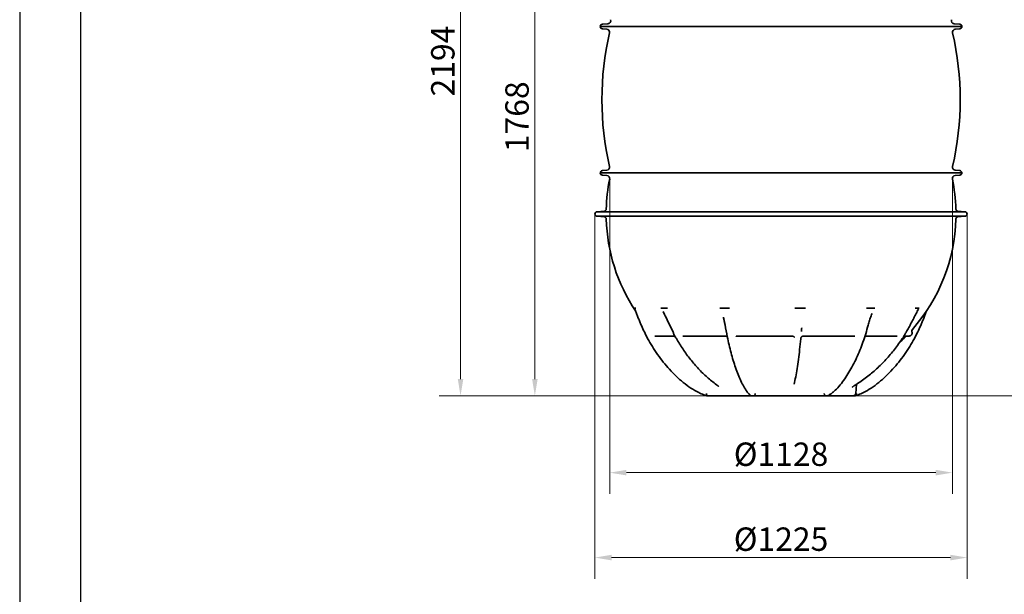
# Model space of a CAD drawing. Units: millimetres. Extents: x 25331 to 30242, y 1599 to 8998.
# Drawn here: x 25331 to 28571, y 5231 to 7122 of the extents above; entities that cross this region are included whole.
import ezdxf

# ---------------------------------------------------------------- set-up
doc = ezdxf.new("R2010")
doc.units = ezdxf.units.MM
doc.layers.add('Dimension (ISO)', color=5, linetype='Continuous', lineweight=9, true_color=0x0000ff)
doc.layers.add('Visible (ISO)', color=7, linetype='Continuous', lineweight=35)
doc.styles.add('Note Text (ISO)', font='tahoma.ttf')
doc.dimstyles.new('Default (ISO)', dxfattribs={"dimscale": 22, "dimtxt": 3.5, "dimasz": 2.5, "dimexe": 3.175, "dimexo": 0, "dimgap": 0.762, "dimtad": 1, "dimdec": 1, "dimrnd": 1e-08, "dimtxsty": 'Note Text (ISO)', "dimcen": 0.09, "dimdle": 10, "dimclrd": 256, "dimclre": 256, "dimclrt": 256, "dimadec": 1, "dimazin": 2, "dimtfac": 1.001486, "dimtmove": 0, "dimatfit": 3, "dimfxl": 1, "dimtolj": 1, "dimtzin": 0, "dimlwd": -1, "dimlwe": -1, "dimarcsym": 0})

# ---------------------------------------------------------------- blocks, each defined once
blk = doc.blocks.new('*D43')
at = {"layer": 'Defpoints', "color": 0, "transparency": 16777216}
for p in [(27401.6, 8078), (26781.9, 5884.2), (27603.8, 5884.2)]:
    blk.add_point(p, dxfattribs=at)
at = {"layer": 'Dimension (ISO)', "transparency": 16777216}
for p, q in [((27401.6, 8078), (26712.1, 8078)), ((26781.9, 8023), (26781.9, 5939.2)), ((27603.8, 5884.2), (26712.1, 5884.2))]:
    blk.add_line(p, q, dxfattribs=at)
for points in [[(26772.8, 8023), (26791.1, 8023), (26781.9, 8078)], [(26772.8, 5939.2), (26791.1, 5939.2), (26781.9, 5884.2)]]:
    blk.add_solid(points, dxfattribs=at)
at = {"layer": 'Dimension (ISO)', "transparency": 16777216, "insert": (26685.1, 6869.6), "char_height": 77, "attachment_point": 1, "rotation": 90, "style": 'Note Text (ISO)'}
blk.add_mtext('\\A1;2194', dxfattribs=at)
blk = doc.blocks.new('*D46')
at = {"layer": 'Defpoints', "color": 0, "transparency": 16777216}
for p in [(27152.6, 7652.4), (27026.5, 5884.2), (27603.8, 5884.2)]:
    blk.add_point(p, dxfattribs=at)
at = {"layer": 'Dimension (ISO)', "transparency": 16777216}
for p, q in [((27152.6, 7652.4), (26956.7, 7652.4)), ((27026.5, 7597.4), (27026.5, 5939.2)), ((27603.8, 5884.2), (26956.7, 5884.2))]:
    blk.add_line(p, q, dxfattribs=at)
for points in [[(27017.4, 7597.4), (27035.7, 7597.4), (27026.5, 7652.4)], [(27017.4, 5939.2), (27035.7, 5939.2), (27026.5, 5884.2)]]:
    blk.add_solid(points, dxfattribs=at)
at = {"layer": 'Dimension (ISO)', "transparency": 16777216, "insert": (26929.3, 6686.2), "char_height": 77, "attachment_point": 1, "rotation": 90, "style": 'Note Text (ISO)'}
blk.add_mtext('\\A1;1768', dxfattribs=at)
blk = doc.blocks.new('*D47')
at = {"layer": 'Defpoints', "color": 0, "transparency": 16777216}
for p in [(28532.6, 7582.4), (28732.6, 7582.4), (27967.6, 5884.2)]:
    blk.add_point(p, dxfattribs=at)
at = {"layer": 'Dimension (ISO)', "transparency": 16777216}
for p, q in [((28532.6, 7582.4), (28802.5, 7582.4)), ((28732.6, 5939.2), (28732.6, 7527.4)), ((27967.6, 5884.2), (28802.5, 5884.2))]:
    blk.add_line(p, q, dxfattribs=at)
for points in [[(28723.5, 7527.4), (28741.8, 7527.4), (28732.6, 7582.4)], [(28723.5, 5939.2), (28741.8, 5939.2), (28732.6, 5884.2)]]:
    blk.add_solid(points, dxfattribs=at)
at = {"layer": 'Dimension (ISO)', "transparency": 16777216, "insert": (28635.3, 6651.2), "char_height": 77, "attachment_point": 1, "rotation": 90, "style": 'Note Text (ISO)'}
blk.add_mtext('\\A1;1698', dxfattribs=at)
blk = doc.blocks.new('*D50')
at = {"layer": 'Defpoints', "color": 0, "transparency": 16777216}
for p in [(27224.1, 6482.6), (28449.1, 6482.6), (28449.1, 5351.5)]:
    blk.add_point(p, dxfattribs=at)
at = {"layer": 'Dimension (ISO)', "transparency": 16777216}
for p, q in [((27224.1, 6482.6), (27224.1, 5281.6)), ((28449.1, 6482.6), (28449.1, 5281.6)), ((27279.1, 5351.5), (28394.1, 5351.5))]:
    blk.add_line(p, q, dxfattribs=at)
for points in [[(27279.1, 5360.6), (27279.1, 5342.3), (27224.1, 5351.5)], [(28394.1, 5360.6), (28394.1, 5342.3), (28449.1, 5351.5)]]:
    blk.add_solid(points, dxfattribs=at)
at = {"layer": 'Dimension (ISO)', "transparency": 16777216, "insert": (27836.6, 5412.1), "char_height": 77, "attachment_point": 5, "style": 'Note Text (ISO)'}
blk.add_mtext('\\A1;%%C1225', dxfattribs=at)
blk = doc.blocks.new('*D51')
at = {"layer": 'Defpoints', "color": 0, "transparency": 16777216}
for p in [(27272.7, 6597.4), (28400.6, 6597.4), (28400.6, 5631.1)]:
    blk.add_point(p, dxfattribs=at)
at = {"layer": 'Dimension (ISO)', "transparency": 16777216}
for p, q in [((27272.7, 6597.4), (27272.7, 5561.3)), ((28400.6, 6597.4), (28400.6, 5561.3)), ((27327.7, 5631.1), (28345.6, 5631.1))]:
    blk.add_line(p, q, dxfattribs=at)
for points in [[(27327.7, 5640.3), (27327.7, 5622), (27272.7, 5631.1)], [(28345.6, 5640.3), (28345.6, 5622), (28400.6, 5631.1)]]:
    blk.add_solid(points, dxfattribs=at)
at = {"layer": 'Dimension (ISO)', "transparency": 16777216, "insert": (27836.6, 5691.8), "char_height": 77, "attachment_point": 5, "style": 'Note Text (ISO)'}
blk.add_mtext('\\A1;%%C1128', dxfattribs=at)

msp = doc.modelspace()

# ---------------------------------------------------------------- linework, layer by layer
for points in [[(30242.08, 1599.25), (30242.08, 8997.82), (25331.16, 8997.82), (25331.16, 1599.25), (30242.08, 1599.25)], [(30142.08, 3236.23), (30142.08, 8897.82), (25531.16, 8897.82), (25531.16, 1699.25), (30142.08, 1699.25)]]:
    msp.add_lwpolyline(points)
at = {"layer": 'Visible (ISO)'}
for p, q in [((28431.62, 7099.99), (27241.62, 7099.99)), ((28431.62, 7099.99), (27241.62, 7099.99)), ((27266.99, 7108.94), (27248.62, 7107.48)), ((28406.25, 7108.94), (28424.62, 7107.48)), ((27263.14, 7091.36), (27248.62, 7092.51)), ((28410.1, 7091.36), (28424.62, 7092.51)), ((28431.62, 6617.99), (27241.62, 6617.99)), ((28431.62, 6617.99), (27241.62, 6617.99)), ((27263.14, 6626.63), (27248.62, 6625.48)), ((27263.67, 6609.31), (27248.62, 6610.51)), ((28409.57, 6609.31), (28424.62, 6610.51)), ((28410.1, 6626.63), (28424.62, 6625.48)), ((27254.31, 6491.48), (27231.62, 6490.09)), ((28441.62, 6490.09), (27231.62, 6490.09)), ((28418.93, 6491.48), (28441.62, 6490.09)), ((28441.62, 6475.09), (27231.62, 6475.09)), ((27254.31, 6473.71), (27231.62, 6475.09)), ((28418.93, 6473.71), (28441.62, 6475.09)), ((27353.95, 6172.79), (27354.46, 6172.79)), ((27354.46, 6172.79), (27355.77, 6172.79)), ((27355.77, 6172.79), (27357.07, 6172.79)), ((27357.07, 6172.79), (27357.58, 6172.79)), ((27441.63, 6173.09), (27441.14, 6173.09)), ((27442.91, 6173.09), (27441.63, 6173.09)), ((27442.91, 6173.09), (27451.69, 6173.09)), ((27451.69, 6173.09), (27460.48, 6173.09)), ((27462.12, 6173.09), (27460.48, 6173.09)), ((27462.76, 6173.09), (27462.12, 6173.09)), ((27638.17, 6172.79), (27641.78, 6172.79)), ((27641.78, 6172.79), (27651.02, 6172.79)), ((27651.02, 6172.79), (27660.26, 6172.79)), ((27660.26, 6172.79), (27663.87, 6172.79)), ((27883.23, 6173.09), (27882.31, 6173.09)), ((27885.64, 6173.09), (27883.23, 6173.09)), ((27885.64, 6173.09), (27899.95, 6173.09)), ((27899.95, 6173.09), (27914.26, 6173.09)), ((27916.61, 6173.09), (27914.26, 6173.09)), ((27917.51, 6173.09), (27916.61, 6173.09)), ((28120.84, 6172.79), (28123.94, 6172.79)), ((28123.94, 6172.79), (28131.87, 6172.79)), ((28131.87, 6172.79), (28139.8, 6172.79)), ((28139.8, 6172.79), (28142.9, 6172.79)), ((28278.23, 6173.09), (28277.78, 6173.09)), ((28279.35, 6173.09), (28278.23, 6173.09)), ((28279.35, 6173.09), (28284.88, 6173.09)), ((28284.88, 6173.09), (28290.4, 6173.09)), ((28291.11, 6173.09), (28290.4, 6173.09)), ((28291.37, 6173.09), (28291.11, 6173.09)), ((27421.42, 6080.79), (27486.9, 6080.79)), ((27513.46, 6080.79), (27658.82, 6080.79)), ((27692.08, 6080.79), (27873.75, 6080.79)), ((27909.44, 6080.79), (28078.72, 6080.79)), ((28112.89, 6080.79), (28218.83, 6080.79)), ((28241.35, 6080.79), (28258.16, 6080.79)), ((28082.26, 5891.5), (28084.92, 5921.94)), ((27594.26, 5884.19), (27593.17, 5884.19)), ((27594.26, 5884.19), (27603.78, 5884.19)), ((27730.31, 5884.19), (27603.78, 5884.19)), ((27730.31, 5884.19), (27739, 5884.19)), ((27746.72, 5884.19), (27739, 5884.19)), ((27746.72, 5884.19), (27761.48, 5884.19)), ((27967.56, 5884.19), (27761.48, 5884.19)), ((27967.56, 5884.19), (27982.45, 5884.19)), ((27989.08, 5884.19), (27982.45, 5884.19)), ((27989.08, 5884.19), (27994.32, 5884.19)), ((28074.29, 5884.19), (27994.32, 5884.19)), ((28074.29, 5884.19), (28080.07, 5884.19))]:
    msp.add_line(p, q, dxfattribs=at)
for centre, radius, start, end in [((27249.12, 7099.99), 7.5, 93.82255, 180), ((27249.12, 7099.99), 7.5, 180, 266.17745), ((27266.19, 7118.91), 10, 274.55, 20.67466), ((28407.05, 7118.91), 10, 159.32534, 265.45), ((28424.12, 7099.99), 7.5, 0, 86.17745), ((28424.12, 7099.99), 7.5, 273.82255, 0), ((28230.12, 6858.99), 983, 167.05823, 192.94177), ((27262.34, 7081.39), 10, 347.05823, 85.45), ((28410.9, 7081.39), 10, 94.55, 192.94177), ((27443.12, 6858.99), 983, 347.05823, 12.94177), ((27249.12, 6617.99), 7.5, 93.82255, 180), ((27249.12, 6617.99), 7.5, 180, 266.17745), ((27262.34, 6636.6), 10, 274.55, 12.94177), ((28410.9, 6636.6), 10, 167.05823, 265.45), ((28424.12, 6617.99), 7.5, 0, 86.17745), ((28424.12, 6617.99), 7.5, 273.82255, 0), ((27836.62, 6482.59), 575.5, 168.49796, 178.39063), ((27262.88, 6599.34), 10, 348.49796, 85.45), ((28410.36, 6599.34), 10, 94.55, 191.50204), ((27836.62, 6482.59), 575.5, 1.60937, 11.50204), ((27231.62, 6482.59), 7.5, 90, 270), ((27253.85, 6498.97), 7.5, 273.5, 358.39063), ((28419.39, 6498.97), 7.5, 181.60937, 266.5), ((28441.62, 6482.59), 7.5, 270, 90), ((27253.85, 6466.22), 7.5, 1.60937, 86.5), ((27836.62, 6482.59), 575.5, 181.60937, 213.66344), ((27836.62, 6482.59), 575.5, 318.6882, 358.39063), ((28419.39, 6466.22), 7.5, 93.5, 178.39063), ((28258.16, 6090.79), 10, 270, 21.50598), ((28274.9, 6097.39), 8, 138.6882, 201.50598), ((27836.62, 6482.59), 575.5, 312.59322, 315.49953), ((28252.8, 6073.61), 8, 116.10379, 135.49953), ((28074.29, 5892.19), 8, 270, 355)]:
    msp.add_arc(centre, radius, start, end, dxfattribs=at)
for centre, major_axis, ratio, start_param, end_param in [((27836.81, 6173.09), (-485.19, -0.3), 0.0000804, 0.0943013, 0.1308997), ((27836.81, 6173.09), (-485.19, -0.3), 0.0000804, 0.1308997, 0.167498), ((27836.69, 6173.09), (485.19, 0.11), 0.000569, 4.2830914, 4.3196897), ((27836.69, 6173.09), (485.19, 0.11), 0.000569, 4.3196897, 4.3562881), ((27836.5, 6173.09), (485.19, -0.18), 0.0004886, 5.3302892, 5.3668875), ((27836.5, 6173.09), (485.19, -0.18), 0.0004886, 5.3668875, 5.4034859)]:
    msp.add_ellipse(centre, major_axis=major_axis, ratio=ratio, start_param=start_param, end_param=end_param, dxfattribs=at)
for points in [[(27353.8, 6172.79), (27353.8, 6172.79), (27353.79, 6172.79), (27353.77, 6172.79)], [(27358.41, 6172.79), (27358.38, 6172.79), (27358.36, 6172.79), (27358.32, 6172.79)], [(27635.13, 6172.79), (27635, 6172.79), (27634.87, 6172.79), (27634.74, 6172.79)], [(27667.54, 6172.79), (27667.41, 6172.79), (27667.27, 6172.79), (27667.13, 6172.79)], [(28117.95, 6172.79), (28117.83, 6172.79), (28117.7, 6172.79), (28117.59, 6172.79)], [(28145.76, 6172.79), (28145.65, 6172.79), (28145.54, 6172.79), (28145.43, 6172.79)], [(27658.82, 6080.79), (27658.96, 6080.79), (27659.09, 6080.79), (27659.23, 6080.78)], [(27592.59, 5884.29), (27592.65, 5884.28), (27592.72, 5884.26), (27592.79, 5884.25)], [(27732.46, 5888.96), (27732.47, 5888.95), (27732.47, 5888.94), (27732.47, 5888.94)]]:
    msp.add_open_spline(points, degree=3, dxfattribs=at)
for points, knots in [([(27353.95, 6172.79), (27353.87, 6172.79), (27353.83, 6172.79), (27353.8, 6172.79), (27353.81, 6172.79), (27353.8, 6172.79)], [0, 0, 0, 0, 0.1844233, 0.1844233, 0.36434145, 0.36434145, 0.36434145, 0.36434145]), ([(27377.08, 6115.6), (27375.32, 6119.63), (27373.59, 6123.68), (27370.19, 6131.81), (27368.53, 6135.88), (27365.26, 6144.02), (27363.66, 6148.09), (27360.51, 6156.15), (27358.97, 6160.15), (27356.72, 6165.9), (27355.98, 6167.78), (27354.94, 6170.3), (27354.61, 6171.08), (27354.21, 6171.97), (27354.1, 6172.2), (27353.97, 6172.49), (27353.93, 6172.57), (27353.87, 6172.68), (27353.85, 6172.71), (27353.83, 6172.75), (27353.83, 6172.76), (27353.83, 6172.76)], [0, 0, 0, 0, 1.3088775, 1.3088775, 2.617755, 2.617755, 3.9266325, 3.9266325, 5.23551, 5.23551, 5.8899488, 5.8899488, 6.2105485, 6.2105485, 6.3378752, 6.3378752, 6.4069127, 6.4069127, 6.4504574, 6.4504574, 6.4844524, 6.4844524, 6.4844524, 6.4844524]), ([(27358.32, 6172.79), (27358.22, 6172.79), (27358.07, 6172.79), (27357.78, 6172.79), (27357.66, 6172.79), (27357.58, 6172.79)], [0, 0, 0, 0, 0.13690973, 0.13690973, 0.27812264, 0.27812264, 0.27812264, 0.27812264]), ([(27481.29, 6094.29), (27479.08, 6098.65), (27476.91, 6103.03), (27472.6, 6111.8), (27470.46, 6116.2), (27466.19, 6125.07), (27464.06, 6129.55), (27459.73, 6138.64), (27457.53, 6143.25), (27453.07, 6152.46), (27450.8, 6157.07), (27448.49, 6161.41)], [0, 0, 0, 0, 1.5371609, 1.5371609, 3.0743218, 3.0743218, 4.6114826, 4.6114826, 6.1486435, 6.1486435, 7.6858044, 7.6858044, 7.6858044, 7.6858044]), ([(27638.17, 6172.79), (27637.6, 6172.79), (27637.08, 6172.79), (27635.98, 6172.79), (27635.54, 6172.79), (27635.13, 6172.79)], [0, 0, 0, 0, 0.18441671, 0.18441671, 0.36434345, 0.36434345, 0.36434345, 0.36434345]), ([(27667.13, 6172.79), (27666.69, 6172.79), (27666.19, 6172.79), (27664.99, 6172.79), (27664.44, 6172.79), (27663.87, 6172.79)], [0, 0, 0, 0, 0.13690318, 0.13690318, 0.27812891, 0.27812891, 0.27812891, 0.27812891]), ([(28120.84, 6172.79), (28120.35, 6172.79), (28119.86, 6172.79), (28118.8, 6172.79), (28118.34, 6172.79), (28117.95, 6172.79)], [0, 0, 0, 0, 0.18441944, 0.18441944, 0.36434262, 0.36434262, 0.36434262, 0.36434262]), ([(28145.43, 6172.79), (28145.1, 6172.79), (28144.73, 6172.79), (28143.83, 6172.79), (28143.39, 6172.79), (28142.9, 6172.79)], [0, 0, 0, 0, 0.13691912, 0.13691912, 0.27811365, 0.27811365, 0.27811365, 0.27811365]), ([(28248.34, 6093.86), (28251.24, 6098.8), (28254.14, 6103.88), (28259.75, 6113.98), (28262.48, 6119.01), (28267.83, 6129.09), (28270.46, 6134.16), (28275.73, 6144.44), (28278.37, 6149.67), (28282.31, 6157.42), (28283.63, 6159.99), (28286.23, 6164.94), (28287.56, 6167.41), (28288.82, 6169.52)], [0, 0, 0, 0, 1.7336931, 1.7336931, 3.4673861, 3.4673861, 5.2010792, 5.2010792, 6.9347723, 6.9347723, 7.8016188, 7.8016188, 8.6684654, 8.6684654, 8.6684654, 8.6684654]), ([(28296.17, 6115.6), (28297.92, 6119.63), (28299.65, 6123.68), (28303.05, 6131.81), (28304.71, 6135.88), (28307.98, 6144.02), (28309.58, 6148.09), (28312.67, 6156.01), (28314.16, 6159.88), (28315.61, 6163.59)], [0, 0, 0, 0, 1.3088796, 1.3088796, 2.6177591, 2.6177591, 3.9266387, 3.9266387, 5.1900111, 5.1900111, 5.1900111, 5.1900111]), ([(27652.44, 6117.47), (27652.15, 6119.16), (27651.85, 6120.85), (27651.22, 6124.23), (27650.88, 6125.93), (27650.18, 6129.33), (27649.81, 6131.03), (27649.03, 6134.42), (27648.63, 6136.12), (27647.78, 6139.51), (27647.33, 6141.21), (27646.87, 6142.9)], [0, 0, 0, 0, 0.568902, 0.568902, 1.137804, 1.137804, 1.706706, 1.706706, 2.2756081, 2.2756081, 2.8445101, 2.8445101, 2.8445101, 2.8445101]), ([(28123.44, 6116.73), (28124.13, 6119.29), (28124.84, 6121.87), (28126.33, 6127.03), (28127.1, 6129.61), (28128.7, 6134.78), (28129.53, 6137.36), (28131.26, 6142.51), (28132.15, 6145.08), (28134.04, 6150.19), (28135.02, 6152.72), (28136.06, 6155.2)], [0, 0, 0, 0, 0.8564509, 0.8564509, 1.7129018, 1.7129018, 2.5693527, 2.5693527, 3.4258036, 3.4258036, 4.2822545, 4.2822545, 4.2822545, 4.2822545]), ([(27582.56, 5887.33), (27576.67, 5889.39), (27571.05, 5891.87), (27556.74, 5898.98), (27548.33, 5904.02), (27531.47, 5915.25), (27523.06, 5921.54), (27506.82, 5934.76), (27499, 5941.7), (27483.89, 5956.11), (27476.6, 5963.58), (27462.54, 5978.99), (27455.77, 5986.93), (27442.73, 6003.22), (27436.47, 6011.57), (27424.48, 6028.63), (27418.74, 6037.34), (27407.79, 6055.09), (27402.58, 6064.12), (27390.19, 6087.1), (27383.34, 6101.23), (27377.08, 6115.6)], [0, 0, 0, 0, 1.75715, 1.75715, 4.6187169, 4.6187169, 7.7069229, 7.7069229, 10.795129, 10.795129, 13.883335, 13.883335, 16.971541, 16.971541, 20.0597471, 20.0597471, 23.1479531, 23.1479531, 26.2361591, 26.2361591, 30.8820603, 30.8820603, 30.8820603, 30.8820603]), ([(27481.62, 6093.6), (27481.6, 6093.65), (27481.58, 6093.69), (27481.54, 6093.78), (27481.52, 6093.83), (27481.47, 6093.92), (27481.45, 6093.97), (27481.41, 6094.06), (27481.38, 6094.11), (27481.34, 6094.2), (27481.31, 6094.24), (27481.29, 6094.29)], [-0.11613219, -0.11613219, -0.11613219, -0.11613219, -0.09290576, -0.09290576, -0.06967932, -0.06967932, -0.04645288, -0.04645288, -0.02322644, -0.02322644, 0, 0, 0, 0]), ([(27481.62, 6093.6), (27482.23, 6092.26), (27482.74, 6090.91), (27483.8, 6087.87), (27484.36, 6086.09), (27486.19, 6081.9), (27487.5, 6079.65), (27490, 6075.99), (27491.17, 6074.44), (27493.23, 6071.52), (27494.13, 6070.14), (27494.86, 6068.86)], [0, 0, 0, 0, 0.5902279, 0.5902279, 1.1804558, 1.1804558, 1.7706837, 1.7706837, 2.3609116, 2.3609116, 2.9511395, 2.9511395, 2.9511395, 2.9511395]), ([(27732.46, 5888.96), (27729.6, 5891.54), (27727.12, 5894.46), (27720.9, 5902.64), (27717.38, 5908.26), (27710.62, 5920.27), (27707.39, 5926.68), (27701.16, 5940.09), (27698.17, 5947.1), (27692.4, 5961.62), (27689.62, 5969.13), (27684.26, 5984.6), (27681.68, 5992.56), (27676.72, 6008.87), (27674.34, 6017.22), (27669.79, 6034.27), (27667.61, 6042.97), (27663.47, 6060.68), (27661.49, 6069.69), (27657.04, 6091.47), (27654.64, 6104.37), (27652.44, 6117.47)], [0, 0, 0, 0, 1.9105434, 1.9105434, 4.9987494, 4.9987494, 8.0869554, 8.0869554, 11.1751615, 11.1751615, 14.2633675, 14.2633675, 17.3515735, 17.3515735, 20.4397796, 20.4397796, 23.5279856, 23.5279856, 26.6161916, 26.6161916, 30.8820603, 30.8820603, 30.8820603, 30.8820603]), ([(27903.67, 6097.17), (27903.67, 6097.15), (27903.67, 6097.13), (27903.67, 6097.09), (27903.66, 6097.07), (27903.66, 6097.03), (27903.66, 6097.01), (27903.66, 6096.97), (27903.66, 6096.95), (27903.66, 6096.91), (27903.66, 6096.89), (27903.66, 6096.87)], [-0.11613224, -0.11613224, -0.11613224, -0.11613224, -0.09290579, -0.09290579, -0.06967934, -0.06967934, -0.0464529, -0.0464529, -0.02322645, -0.02322645, 0, 0, 0, 0]), ([(27903.67, 6096.31), (27903.67, 6096.34), (27903.67, 6096.38), (27903.66, 6096.46), (27903.66, 6096.5), (27903.66, 6096.57), (27903.66, 6096.61), (27903.66, 6096.69), (27903.66, 6096.72), (27903.66, 6096.8), (27903.66, 6096.83), (27903.66, 6096.87)], [2.83518776, 2.83518776, 2.83518776, 2.83518776, 2.85837622, 2.85837622, 2.88156467, 2.88156467, 2.90475312, 2.90475312, 2.92794158, 2.92794158, 2.95113003, 2.95113003, 2.95113003, 2.95113003]), ([(27903.67, 6097.17), (27903.73, 6097.85), (27903.8, 6098.54), (27903.93, 6099.9), (27903.99, 6100.58), (27904.13, 6101.95), (27904.2, 6102.63), (27904.34, 6103.99), (27904.41, 6104.68), (27904.55, 6106.04), (27904.63, 6106.73), (27904.7, 6107.41)], [0, 0, 0, 0, 0.2448705, 0.2448705, 0.4897409, 0.4897409, 0.7346114, 0.7346114, 0.9794819, 0.9794819, 1.2243523, 1.2243523, 1.2243523, 1.2243523]), ([(28123.44, 6116.73), (28120.89, 6107.21), (28118.18, 6097.8), (28112.45, 6079.24), (28109.43, 6070.09), (28103.05, 6052.08), (28099.7, 6043.22), (28092.67, 6025.85), (28089, 6017.33), (28081.33, 6000.67), (28077.33, 5992.53), (28069.03, 5976.67), (28064.71, 5968.96), (28055.76, 5954.02), (28051.12, 5946.79), (28041.47, 5932.89), (28036.47, 5926.22), (28026.05, 5913.6), (28020.63, 5907.65), (28012.04, 5899.5), (28009.1, 5896.92), (28002.97, 5892.11), (27999.8, 5889.88), (27996.38, 5887.93)], [0, 0, 0, 0, 3.0882761, 3.0882761, 6.1765522, 6.1765522, 9.2648283, 9.2648283, 12.3531044, 12.3531044, 15.4413805, 15.4413805, 18.5296566, 18.5296566, 21.6179326, 21.6179326, 24.7062087, 24.7062087, 27.7944848, 27.7944848, 29.3386229, 29.3386229, 30.8827609, 30.8827609, 30.8827609, 30.8827609]), ([(28090.68, 5887.33), (28096.57, 5889.39), (28102.19, 5891.87), (28116.5, 5898.98), (28124.91, 5904.02), (28141.77, 5915.25), (28150.18, 5921.54), (28166.42, 5934.76), (28174.24, 5941.7), (28189.35, 5956.11), (28196.64, 5963.58), (28210.7, 5978.99), (28217.47, 5986.93), (28230.51, 6003.22), (28236.77, 6011.57), (28248.76, 6028.63), (28254.5, 6037.34), (28265.45, 6055.09), (28270.66, 6064.12), (28283.05, 6087.1), (28289.9, 6101.23), (28296.17, 6115.6)], [0, 0, 0, 0, 1.75715, 1.75715, 4.6187169, 4.6187169, 7.7069229, 7.7069229, 10.795129, 10.795129, 13.883335, 13.883335, 16.971541, 16.971541, 20.0597471, 20.0597471, 23.1479531, 23.1479531, 26.2361591, 26.2361591, 30.8820603, 30.8820603, 30.8820603, 30.8820603]), ([(28232.52, 6068.4), (28233.47, 6069.83), (28234.53, 6071.31), (28236.77, 6074.35), (28237.98, 6075.91), (28240.49, 6079.41), (28241.8, 6081.41), (28243.91, 6085.2), (28244.72, 6086.9), (28246.28, 6090.05), (28247.04, 6091.54), (28247.87, 6093.03)], [0, 0, 0, 0, 0.590226, 0.590226, 1.180452, 1.180452, 1.770678, 1.770678, 2.360904, 2.360904, 2.95113, 2.95113, 2.95113, 2.95113]), ([(28248.34, 6093.86), (28248.31, 6093.8), (28248.28, 6093.75), (28248.21, 6093.64), (28248.18, 6093.58), (28248.12, 6093.47), (28248.09, 6093.42), (28248.02, 6093.31), (28247.99, 6093.25), (28247.93, 6093.14), (28247.9, 6093.09), (28247.87, 6093.03)], [-0.11613265, -0.11613265, -0.11613265, -0.11613265, -0.09290612, -0.09290612, -0.06967959, -0.06967959, -0.04645306, -0.04645306, -0.02322653, -0.02322653, 0, 0, 0, 0]), ([(27627.7, 5917.92), (27617.23, 5925.43), (27607.03, 5933.52), (27587.22, 5950.75), (27577.62, 5959.91), (27559.09, 5979.21), (27550.15, 5989.36), (27533.03, 6010.59), (27524.83, 6021.66), (27509.24, 6044.65), (27501.84, 6056.57), (27494.86, 6068.86)], [3.65943226, 3.65943226, 3.65943226, 3.65943226, 3.74581979, 3.74581979, 3.83220731, 3.83220731, 3.91859483, 3.91859483, 4.00498236, 4.00498236, 4.09136988, 4.09136988, 4.09136988, 4.09136988]), ([(27692.08, 6080.79), (27691.8, 6080.79), (27691.52, 6080.77), (27690.98, 6080.69), (27690.73, 6080.62), (27690.26, 6080.48), (27690.05, 6080.39), (27689.69, 6080.22), (27689.53, 6080.13), (27689.27, 6079.96), (27689.17, 6079.88), (27689.08, 6079.81)], [3.50418298, 3.50418298, 3.50418298, 3.50418298, 3.61309077, 3.61309077, 3.72199857, 3.72199857, 3.83090637, 3.83090637, 3.93981417, 3.93981417, 4.04872196, 4.04872196, 4.04872196, 4.04872196]), ([(27880.42, 6076.7), (27880.39, 6076.78), (27880.34, 6076.9), (27880.16, 6077.23), (27880.04, 6077.45), (27879.63, 6078.02), (27879.35, 6078.37), (27878.47, 6079.2), (27877.84, 6079.68), (27876.22, 6080.43), (27875.29, 6080.7), (27874.11, 6080.79), (27873.93, 6080.79), (27873.75, 6080.79)], [0, 0, 0, 0, 0.1089078, 0.1089078, 0.2178156, 0.2178156, 0.3267234, 0.3267234, 0.4356312, 0.4356312, 0.52774022, 0.52774022, 0.544539, 0.544539, 0.544539, 0.544539]), ([(27901.45, 6072.06), (27900.32, 6059.91), (27899.11, 6048.13), (27896.57, 6025.4), (27895.24, 6014.44), (27892.45, 5993.45), (27891, 5983.41), (27887.98, 5964.3), (27886.42, 5955.23), (27883.19, 5938.14), (27881.52, 5930.11), (27879.8, 5922.63)], [2.19181543, 2.19181543, 2.19181543, 2.19181543, 2.27820295, 2.27820295, 2.36459047, 2.36459047, 2.450978, 2.450978, 2.53736552, 2.53736552, 2.62375305, 2.62375305, 2.62375305, 2.62375305]), ([(27901.45, 6072.06), (27901.47, 6072.28), (27901.5, 6072.51), (27901.59, 6073), (27901.64, 6073.27), (27901.78, 6073.83), (27901.86, 6074.12), (27902.06, 6074.75), (27902.17, 6075.09), (27902.42, 6075.81), (27902.57, 6076.19), (27902.72, 6076.61)], [0, 0, 0, 0, 0.16365324, 0.16365324, 0.32730648, 0.32730648, 0.49095973, 0.49095973, 0.65461297, 0.65461297, 0.81826621, 0.81826621, 0.81826621, 0.81826621]), ([(27902.72, 6076.61), (27902.74, 6076.65), (27902.77, 6076.73), (27902.9, 6077.01), (27903, 6077.21), (27903.34, 6077.73), (27903.57, 6078.06), (27904.33, 6078.87), (27904.86, 6079.35), (27906.35, 6080.19), (27907.25, 6080.55), (27908.65, 6080.76), (27909.05, 6080.79), (27909.44, 6080.79)], [2.9006903, 2.9006903, 2.9006903, 2.9006903, 3.02138883, 3.02138883, 3.14208736, 3.14208736, 3.25802427, 3.25802427, 3.37071101, 3.37071101, 3.46817102, 3.46817102, 3.50418295, 3.50418295, 3.50418295, 3.50418295]), ([(28232.52, 6068.4), (28224.4, 6056.1), (28215.78, 6044.18), (28197.62, 6021.2), (28188.08, 6010.13), (28168.15, 5988.92), (28157.76, 5978.77), (28136.21, 5959.5), (28125.05, 5950.36), (28102.03, 5933.16), (28090.18, 5925.1), (28078.02, 5917.6)], [0.6210191, 0.6210191, 0.6210191, 0.6210191, 0.70740662, 0.70740662, 0.79379415, 0.79379415, 0.88018167, 0.88018167, 0.96656919, 0.96656919, 1.05295672, 1.05295672, 1.05295672, 1.05295672]), ([(28079.1, 6080.73), (28079.1, 6080.73), (28079.1, 6080.73), (28079.09, 6080.74), (28079.07, 6080.74), (28079.03, 6080.76), (28079, 6080.76), (28078.93, 6080.78), (28078.89, 6080.78), (28078.81, 6080.79), (28078.76, 6080.79), (28078.72, 6080.79)], [0.04402372, 0.04402372, 0.04402372, 0.04402372, 0.1089078, 0.1089078, 0.2178156, 0.2178156, 0.3267234, 0.3267234, 0.4356312, 0.4356312, 0.544539, 0.544539, 0.544539, 0.544539]), ([(27627.7, 5917.92), (27628.37, 5917.44), (27628.98, 5916.97), (27630.06, 5916.1), (27630.52, 5915.69), (27631.26, 5914.99), (27631.53, 5914.69), (27631.76, 5914.42), (27631.8, 5914.35), (27631.8, 5914.35)], [0, 0, 0, 0, 0.3404169, 0.3404169, 0.6808338, 0.6808338, 1.0212507, 1.0212507, 1.2069234, 1.2069234, 1.2069234, 1.2069234]), ([(28070.49, 5912.38), (28070.34, 5912.24), (28070.25, 5912.15), (28070.2, 5912.08), (28070.19, 5912.08), (28070.19, 5912.08)], [-1.14716862, -1.14716862, -1.14716862, -1.14716862, -0.96313063, -0.96313063, -0.88367489, -0.88367489, -0.88367489, -0.88367489]), ([(28078.02, 5917.6), (28077.36, 5917.2), (28076.72, 5916.79), (28075.49, 5916), (28074.9, 5915.61), (28073.78, 5914.86), (28073.26, 5914.49), (28072.29, 5913.8), (28071.85, 5913.47), (28071.08, 5912.87), (28070.75, 5912.6), (28070.49, 5912.38)], [0, 0, 0, 0, 0.2624337, 0.2624337, 0.5248674, 0.5248674, 0.7873011, 0.7873011, 1.0497348, 1.0497348, 1.3121685, 1.3121685, 1.3121685, 1.3121685]), ([(27582.56, 5887.33), (27583.27, 5887.08), (27583.99, 5886.84), (27585.41, 5886.37), (27586.11, 5886.14), (27587.5, 5885.71), (27588.18, 5885.5), (27589.51, 5885.11), (27590.16, 5884.93), (27591.42, 5884.59), (27592.02, 5884.44), (27592.59, 5884.29)], [0, 0, 0, 0, 0.2171004, 0.2171004, 0.4342009, 0.4342009, 0.6513013, 0.6513013, 0.8684017, 0.8684017, 1.0855021, 1.0855021, 1.0855021, 1.0855021]), ([(27591.66, 5891.8), (27591.66, 5891.8), (27591.66, 5891.79), (27591.61, 5890.95), (27591.62, 5890.13), (27591.75, 5888.57), (27591.87, 5887.85), (27592.26, 5886.39), (27592.56, 5885.71), (27593.27, 5884.7), (27593.69, 5884.38), (27594.13, 5884.25)], [-1.1259035, -1.1259035, -1.1259035, -1.1259035, -1.1244856, -1.1244856, -0.8724415, -0.8724415, -0.6235389, -0.6235389, -0.3115397, -0.3115397, 0, 0, 0, 0]), ([(27593.17, 5884.19), (27593.14, 5884.19), (27593.07, 5884.2), (27592.91, 5884.23), (27592.85, 5884.24), (27592.79, 5884.25)], [0, 0, 0, 0, 0.07166127, 0.07166127, 0.10193038, 0.10193038, 0.10193038, 0.10193038]), ([(27594.13, 5884.25), (27594.19, 5884.23), (27594.24, 5884.22), (27594.29, 5884.2), (27594.29, 5884.19), (27594.26, 5884.19)], [1.83269324, 1.83269324, 1.83269324, 1.83269324, 1.89012336, 1.89012336, 1.9569869, 1.9569869, 1.9569869, 1.9569869]), ([(27731.31, 5890.03), (27731.38, 5889.8), (27731.45, 5889.57), (27731.84, 5888.57), (27732.26, 5887.85), (27733.42, 5886.39), (27734.22, 5885.71), (27736.02, 5884.7), (27737, 5884.38), (27738.02, 5884.25)], [0.17943042, 0.17943042, 0.17943042, 0.17943042, 0.25208508, 0.25208508, 0.50102816, 0.50102816, 0.81307817, 0.81307817, 1.12466854, 1.12466854, 1.12466854, 1.12466854]), ([(27739, 5884.19), (27738.78, 5884.19), (27738.55, 5884.2), (27738.21, 5884.23), (27738.11, 5884.24), (27738.02, 5884.25)], [0, 0, 0, 0, 0.07166127, 0.07166127, 0.10193038, 0.10193038, 0.10193038, 0.10193038]), ([(27747.51, 5884.25), (27747.42, 5884.23), (27747.32, 5884.22), (27747.05, 5884.2), (27746.89, 5884.19), (27746.72, 5884.19)], [1.83271094, 1.83271094, 1.83271094, 1.83271094, 1.89014123, 1.89014123, 1.95700709, 1.95700709, 1.95700709, 1.95700709]), ([(27752, 5891.8), (27752, 5891.8), (27752, 5891.79), (27751.91, 5890.95), (27751.75, 5890.13), (27751.3, 5888.57), (27751.02, 5887.85), (27750.26, 5886.39), (27749.77, 5885.71), (27748.68, 5884.7), (27748.1, 5884.38), (27747.51, 5884.25)], [-1.1259035, -1.1259035, -1.1259035, -1.1259035, -1.1244856, -1.1244856, -0.8724415, -0.8724415, -0.6235389, -0.6235389, -0.3115397, -0.3115397, 0, 0, 0, 0]), ([(27978.92, 5891.8), (27978.92, 5891.8), (27978.92, 5891.79), (27979.01, 5890.95), (27979.14, 5890.13), (27979.46, 5888.57), (27979.66, 5887.85), (27980.16, 5886.39), (27980.48, 5885.71), (27981.15, 5884.7), (27981.5, 5884.38), (27981.85, 5884.25)], [-0.0014181, -0.0014181, -0.0014181, -0.0014181, 0, 0, 0.2520851, 0.2520851, 0.5010282, 0.5010282, 0.8130782, 0.8130782, 1.1246686, 1.1246686, 1.1246686, 1.1246686]), ([(27982.45, 5884.19), (27982.26, 5884.19), (27982.1, 5884.2), (27981.92, 5884.23), (27981.88, 5884.24), (27981.85, 5884.25)], [0, 0, 0, 0, 0.07166127, 0.07166127, 0.10193038, 0.10193038, 0.10193038, 0.10193038]), ([(27990, 5884.25), (27989.85, 5884.23), (27989.7, 5884.22), (27989.38, 5884.2), (27989.23, 5884.19), (27989.08, 5884.19)], [1.83269379, 1.83269379, 1.83269379, 1.83269379, 1.89012391, 1.89012391, 1.95698752, 1.95698752, 1.95698752, 1.95698752]), ([(27995.33, 5887.29), (27995.3, 5887.26), (27995.28, 5887.23), (27994.62, 5886.39), (27993.82, 5885.71), (27992.02, 5884.7), (27991.03, 5884.38), (27990, 5884.25)], [-0.63529697, -0.63529697, -0.63529697, -0.63529697, -0.62353894, -0.62353894, -0.31153969, -0.31153969, 0, 0, 0, 0]), ([(27996.38, 5887.93), (27996.07, 5887.76), (27995.8, 5887.59), (27995.35, 5887.31), (27995.17, 5887.19), (27994.98, 5887.05), (27994.94, 5887.02), (27994.94, 5887.02)], [0, 0, 0, 0, 0.20876638, 0.20876638, 0.41753276, 0.41753276, 0.56496223, 0.56496223, 0.56496223, 0.56496223]), ([(28080.07, 5884.19), (28080.1, 5884.19), (28080.17, 5884.2), (28080.33, 5884.23), (28080.39, 5884.24), (28080.45, 5884.25)], [0, 0, 0, 0, 0.07166127, 0.07166127, 0.10193038, 0.10193038, 0.10193038, 0.10193038]), ([(28084.54, 5891.8), (28084.54, 5891.8), (28084.54, 5891.79), (28084.58, 5890.95), (28084.52, 5890.13), (28084.24, 5888.57), (28084.02, 5887.85), (28083.35, 5886.39), (28082.88, 5885.71), (28081.75, 5884.7), (28081.12, 5884.38), (28080.45, 5884.25)], [-0.0014181, -0.0014181, -0.0014181, -0.0014181, 0, 0, 0.2520851, 0.2520851, 0.5010282, 0.5010282, 0.8130782, 0.8130782, 1.1246686, 1.1246686, 1.1246686, 1.1246686]), ([(28090.68, 5887.33), (28089.97, 5887.08), (28089.25, 5886.84), (28087.83, 5886.37), (28087.13, 5886.14), (28085.74, 5885.71), (28085.06, 5885.5), (28083.73, 5885.11), (28083.08, 5884.93), (28081.82, 5884.59), (28081.22, 5884.44), (28080.65, 5884.29)], [0, 0, 0, 0, 0.2171004, 0.2171004, 0.4342009, 0.4342009, 0.6513013, 0.6513013, 0.8684017, 0.8684017, 1.0855021, 1.0855021, 1.0855021, 1.0855021])]:
    msp.add_open_spline(points, degree=3, knots=knots, dxfattribs=at)

# ---------------------------------------------------------------- dimensions: what is measured, and where the dimension line sits
at = {"layer": 'Dimension (ISO)'}
for base, p1, p2, angle, picture, middle in [((26781.93, 5884.19), (27401.62, 8077.99), (27603.78, 5884.19), 90, '*D43', (26781.93, 6981.09)), ((27026.53, 5884.19), (27152.62, 7652.39), (27603.78, 5884.19), 90, '*D46', (27026.53, 6794.09)), ((28732.62, 7582.39), (27967.56, 5884.19), (28532.62, 7582.39), 270, '*D47', (28732.62, 6759.09))]:
    dim = msp.add_linear_dim(base=base, p1=p1, p2=p2, angle=angle, dimstyle='Default (ISO)', override={"dimgap": 0.762, "dimdec": 0, "dimtol": 0, "dimlim": 0, "dimtp": 0, "dimtm": 0, "dimtdec": 2, "dimtofl": 0, "dimatfit": 1}, dxfattribs=at)
    dim.commit()
    dim.dimension.update_dxf_attribs({"geometry": picture, "text_midpoint": middle, "dimtype": 160})
for base, p1, p2, picture, middle in [((28400.56, 5631.15), (27272.68, 6597.35), (28400.56, 6597.35), '*D51', (27836.62, 5631.15)), ((28449.12, 5351.48), (27224.12, 6482.59), (28449.12, 6482.59), '*D50', (27836.62, 5351.48))]:
    dim = msp.add_linear_dim(base=base, p1=p1, p2=p2, text='%%C<>', dimstyle='Default (ISO)', override={"dimdec": 0, "dimtofl": 0, "dimatfit": 1}, dxfattribs=at)
    dim.commit()
    dim.dimension.update_dxf_attribs({"geometry": picture, "text_midpoint": middle, "dimtype": 160})

doc.saveas('drawing.dxf')
